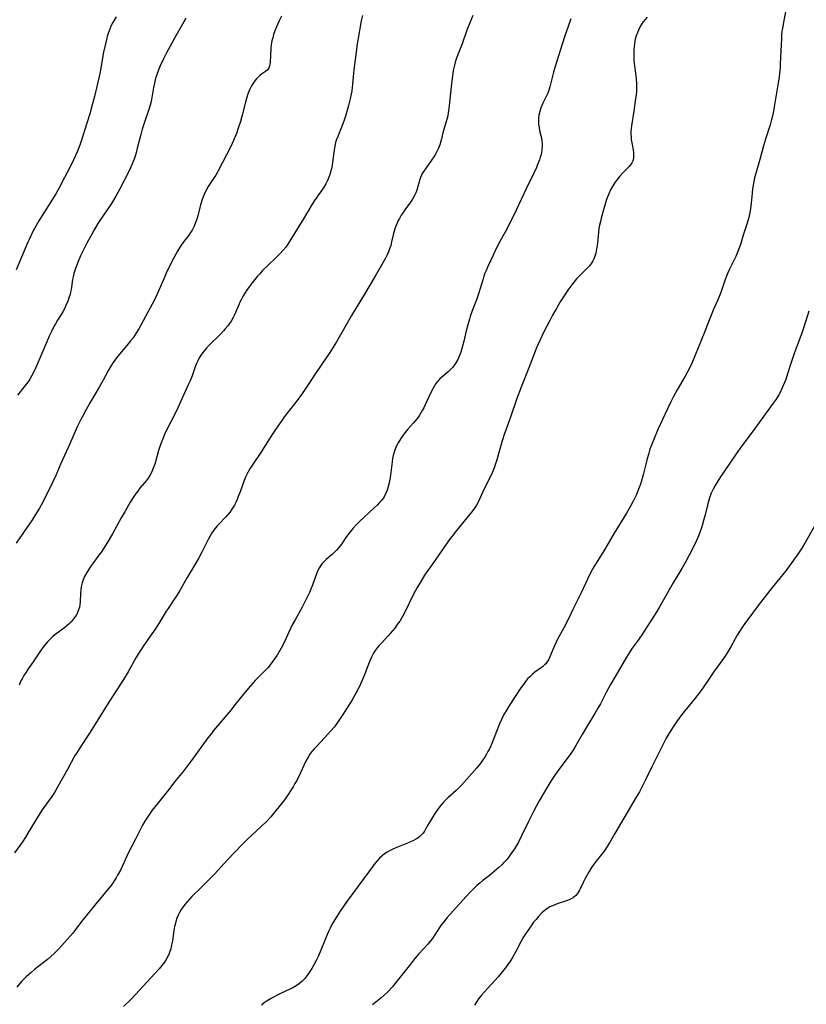
# Model space of a CAD drawing. Units: inches. Extents: x 2037339 to 2042734, y 263754 to 269097.
# Drawn here: x 2037701 to 2037864, y 265147 to 265351 of the extents above; entities that cross this region are included whole.
import ezdxf

# ---------------------------------------------------------------- set-up
doc = ezdxf.new("R2010")
doc.units = ezdxf.units.IN
doc.header["$MEASUREMENT"] = 0
doc.layers.add('c_05_T12S_R18E', color=123, linetype='Continuous')

msp = doc.modelspace()

# ---------------------------------------------------------------- linework, layer by layer
at = {"layer": 'c_05_T12S_R18E'}
for points in [[(2037859.97, 265354.43, 992), (2037859.21, 265350.32, 992), (2037859.07, 265349.46, 992), (2037858.99, 265348.88, 992), (2037858.92, 265348.1, 992), (2037858.87, 265347.33, 992), (2037858.63, 265342.09, 992), (2037858.59, 265341.31, 992), (2037858.49, 265340.19, 992), (2037858.39, 265339.34, 992), (2037858.21, 265338.15, 992), (2037857.39, 265333.18, 992), (2037857.22, 265332.24, 992), (2037857.01, 265331.24, 992), (2037856.83, 265330.52, 992), (2037856.51, 265329.42, 992), (2037855.54, 265326.44, 992), (2037855.13, 265325.1, 992), (2037854.36, 265322.21, 992), (2037853.5, 265319.13, 992), (2037853.32, 265318.41, 992), (2037853.15, 265317.66, 992), (2037853, 265316.91, 992), (2037852.88, 265316.16, 992), (2037852.78, 265315.21, 992), (2037852.61, 265313.17, 992), (2037852.47, 265312.01, 992), (2037852.34, 265311.21, 992), (2037852.12, 265310.16, 992), (2037851.79, 265309.01, 992), (2037850.96, 265306.49, 992), (2037850.42, 265304.77, 992), (2037849.99, 265303.49, 992), (2037849.71, 265302.77, 992), (2037849.42, 265302.07, 992), (2037849.1, 265301.38, 992), (2037848.1, 265299.43, 992), (2037847.76, 265298.71, 992), (2037847.45, 265297.97, 992), (2037847.05, 265296.86, 992), (2037846.51, 265295.24, 992), (2037846.15, 265294.26, 992), (2037845.59, 265292.93, 992), (2037844.71, 265290.95, 992), (2037844.2, 265289.73, 992), (2037843.86, 265288.86, 992), (2037842.85, 265286.17, 992), (2037840.34, 265280.09, 992), (2037839.79, 265278.92, 992), (2037839.38, 265278.12, 992), (2037838.88, 265277.23, 992), (2037837.23, 265274.37, 992), (2037836.42, 265272.88, 992), (2037835.84, 265271.76, 992), (2037835.21, 265270.44, 992), (2037834.22, 265268.26, 992), (2037833.31, 265266.3, 992), (2037832.6, 265264.67, 992), (2037831.9, 265262.93, 992), (2037831.59, 265262.07, 992), (2037831.33, 265261.24, 992), (2037830.93, 265259.77, 992), (2037830.19, 265256.72, 992), (2037829.85, 265255.53, 992), (2037829.62, 265254.84, 992), (2037829.24, 265253.8, 992), (2037828.79, 265252.69, 992), (2037828.54, 265252.14, 992), (2037828.06, 265251.14, 992), (2037827.58, 265250.23, 992), (2037826.75, 265248.81, 992), (2037824.14, 265244.63, 992), (2037822.12, 265241.2, 992), (2037819.97, 265237.66, 992), (2037819.25, 265236.37, 992), (2037818.61, 265235.09, 992), (2037817.32, 265232.26, 992), (2037815.74, 265229.08, 992), (2037814.66, 265226.83, 992), (2037813.69, 265224.97, 992), (2037812.36, 265222.48, 992), (2037812.04, 265221.83, 992), (2037811.52, 265220.64, 992), (2037810.84, 265218.97, 992), (2037810.53, 265218.35, 992), (2037810.24, 265217.88, 992), (2037809.96, 265217.53, 992), (2037809.7, 265217.26, 992), (2037809.28, 265216.9, 992), (2037807.68, 265215.74, 992), (2037807.15, 265215.3, 992), (2037806.64, 265214.82, 992), (2037806.2, 265214.35, 992), (2037805.78, 265213.84, 992), (2037805.32, 265213.22, 992), (2037804.82, 265212.5, 992), (2037802.56, 265209.12, 992), (2037802.2, 265208.57, 992), (2037801.71, 265207.77, 992), (2037801.38, 265207.16, 992), (2037801.07, 265206.55, 992), (2037800.77, 265205.92, 992), (2037800.39, 265205.06, 992), (2037799.28, 265202.2, 992), (2037799, 265201.5, 992), (2037798.61, 265200.61, 992), (2037798.2, 265199.74, 992), (2037797.96, 265199.28, 992), (2037797.64, 265198.71, 992), (2037797.29, 265198.13, 992), (2037796.92, 265197.56, 992), (2037796.46, 265196.91, 992), (2037795.65, 265195.92, 992), (2037792.47, 265192.3, 992), (2037792.07, 265191.87, 992), (2037791.38, 265191.21, 992), (2037789.66, 265189.69, 992), (2037789.19, 265189.24, 992), (2037788.74, 265188.77, 992), (2037788.3, 265188.28, 992), (2037787.77, 265187.62, 992), (2037787.06, 265186.62, 992), (2037786.28, 265185.39, 992), (2037785.57, 265184.15, 992), (2037785.02, 265183.15, 992), (2037784.78, 265182.75, 992), (2037784.5, 265182.35, 992), (2037784.19, 265181.99, 992), (2037783.74, 265181.59, 992), (2037783.24, 265181.24, 992), (2037782.97, 265181.08, 992), (2037782.49, 265180.83, 992), (2037781.88, 265180.54, 992), (2037781.24, 265180.27, 992), (2037778.85, 265179.31, 992), (2037778.25, 265179.04, 992), (2037777.66, 265178.75, 992), (2037777.06, 265178.4, 992), (2037776.52, 265178.04, 992), (2037776, 265177.64, 992), (2037775.46, 265177.13, 992), (2037774.96, 265176.59, 992), (2037774.49, 265176.02, 992), (2037773.35, 265174.49, 992), (2037768.7, 265168.13, 992), (2037767.31, 265166.15, 992), (2037766.58, 265165.04, 992), (2037766.1, 265164.26, 992), (2037765.49, 265163.2, 992), (2037765.21, 265162.64, 992), (2037764.85, 265161.91, 992), (2037764.3, 265160.63, 992), (2037763.12, 265157.68, 992), (2037762.7, 265156.74, 992), (2037762.31, 265155.92, 992), (2037761.74, 265154.86, 992), (2037761.38, 265154.23, 992), (2037760.98, 265153.59, 992), (2037760.56, 265152.97, 992), (2037760.15, 265152.44, 992), (2037759.79, 265152.02, 992), (2037759.41, 265151.62, 992), (2037758.86, 265151.14, 992), (2037758.13, 265150.63, 992), (2037757.35, 265150.18, 992), (2037756.82, 265149.91, 992), (2037754.6, 265148.87, 992), (2037753.47, 265148.31, 992), (2037752.8, 265147.94, 992), (2037752.14, 265147.54, 992), (2037751.54, 265147.11, 992), (2037750.98, 265146.63, 992)], [(2037794.79, 265352.16, 998), (2037793.61, 265349.09, 998), (2037792.61, 265346.27, 998), (2037791.52, 265343.5, 998), (2037791.16, 265342.42, 998), (2037791, 265341.81, 998), (2037790.76, 265340.71, 998), (2037790.65, 265340.12, 998), (2037790.5, 265339.06, 998), (2037790.37, 265337.96, 998), (2037789.84, 265332.83, 998), (2037789.72, 265331.92, 998), (2037789.61, 265331.28, 998), (2037789.38, 265330.3, 998), (2037788.7, 265328.02, 998), (2037788.25, 265326.25, 998), (2037787.95, 265325.26, 998), (2037787.69, 265324.58, 998), (2037787.38, 265323.92, 998), (2037787.05, 265323.33, 998), (2037786.7, 265322.75, 998), (2037786.26, 265322.08, 998), (2037784.62, 265319.81, 998), (2037784.33, 265319.34, 998), (2037784.15, 265318.99, 998), (2037783.95, 265318.51, 998), (2037783.81, 265318.09, 998), (2037783.42, 265316.62, 998), (2037783.19, 265315.86, 998), (2037782.98, 265315.3, 998), (2037782.73, 265314.75, 998), (2037782.31, 265314.01, 998), (2037781.89, 265313.37, 998), (2037780.71, 265311.76, 998), (2037780.34, 265311.22, 998), (2037779.98, 265310.67, 998), (2037779.57, 265309.98, 998), (2037779.29, 265309.44, 998), (2037779.03, 265308.9, 998), (2037778.81, 265308.36, 998), (2037778.62, 265307.82, 998), (2037778.41, 265307.1, 998), (2037778.29, 265306.58, 998), (2037777.97, 265305.12, 998), (2037777.78, 265304.34, 998), (2037777.56, 265303.67, 998), (2037777.31, 265303.03, 998), (2037777.02, 265302.4, 998), (2037776.7, 265301.77, 998), (2037776.43, 265301.27, 998), (2037774.55, 265297.99, 998), (2037772.32, 265294.25, 998), (2037769.66, 265289.83, 998), (2037768.46, 265287.78, 998), (2037766.5, 265284.35, 998), (2037765.85, 265283.26, 998), (2037765.29, 265282.37, 998), (2037762.03, 265277.56, 998), (2037760.17, 265274.75, 998), (2037759.29, 265273.45, 998), (2037758.36, 265272.18, 998), (2037756.5, 265269.84, 998), (2037755.74, 265268.86, 998), (2037755.15, 265268.06, 998), (2037754.48, 265267.09, 998), (2037753.29, 265265.3, 998), (2037751.72, 265262.82, 998), (2037750.94, 265261.61, 998), (2037748.94, 265258.64, 998), (2037748.59, 265258.1, 998), (2037748.23, 265257.48, 998), (2037747.89, 265256.85, 998), (2037747.61, 265256.25, 998), (2037747.33, 265255.57, 998), (2037746.52, 265253.22, 998), (2037746.15, 265252.24, 998), (2037745.89, 265251.62, 998), (2037745.62, 265251.02, 998), (2037745.33, 265250.44, 998), (2037745.08, 265250.01, 998), (2037744.82, 265249.6, 998), (2037744.44, 265249.06, 998), (2037744.02, 265248.55, 998), (2037743.53, 265248.01, 998), (2037742.09, 265246.5, 998), (2037741.77, 265246.15, 998), (2037741.28, 265245.54, 998), (2037740.82, 265244.91, 998), (2037740.51, 265244.43, 998), (2037740.22, 265243.94, 998), (2037739.95, 265243.43, 998), (2037738.64, 265240.8, 998), (2037737.94, 265239.49, 998), (2037737.18, 265238.18, 998), (2037735.55, 265235.43, 998), (2037734.01, 265232.76, 998), (2037733.44, 265231.82, 998), (2037732.77, 265230.78, 998), (2037731.58, 265229.02, 998), (2037731.19, 265228.42, 998), (2037729.64, 265225.88, 998), (2037728.87, 265224.69, 998), (2037727.88, 265223.22, 998), (2037726.49, 265221.21, 998), (2037725.71, 265220.04, 998), (2037724.91, 265218.71, 998), (2037723.28, 265215.83, 998), (2037722.35, 265214.27, 998), (2037718.79, 265208.77, 998), (2037717.45, 265206.66, 998), (2037715.24, 265203.1, 998), (2037713.36, 265200.25, 998), (2037712.61, 265199.05, 998), (2037712.25, 265198.43, 998), (2037710.69, 265195.58, 998), (2037709.28, 265193.1, 998), (2037708.28, 265191.27, 998), (2037707.86, 265190.57, 998), (2037707.45, 265189.96, 998), (2037706.11, 265188.16, 998), (2037705.43, 265187.16, 998), (2037704.27, 265185.32, 998), (2037702.69, 265182.67, 998), (2037701.98, 265181.53, 998), (2037701.32, 265180.55, 998), (2037699.66, 265178.22, 998)], [(2037720.79, 265351.83, 1006), (2037720.1, 265350.66, 1006), (2037719.77, 265350.04, 1006), (2037719.53, 265349.52, 1006), (2037719.32, 265348.98, 1006), (2037719.11, 265348.37, 1006), (2037718.93, 265347.76, 1006), (2037718.7, 265346.81, 1006), (2037718.2, 265344.55, 1006), (2037717.44, 265340.44, 1006), (2037717.24, 265339.45, 1006), (2037716.27, 265335.31, 1006), (2037715.83, 265333.56, 1006), (2037715.32, 265331.72, 1006), (2037714.72, 265329.76, 1006), (2037713.53, 265326.05, 1006), (2037713.24, 265325.23, 1006), (2037712.98, 265324.5, 1006), (2037712.68, 265323.79, 1006), (2037711.96, 265322.17, 1006), (2037711.11, 265320.45, 1006), (2037710.1, 265318.5, 1006), (2037708.88, 265316.23, 1006), (2037708.25, 265315.13, 1006), (2037707.91, 265314.57, 1006), (2037704.71, 265309.46, 1006), (2037704.16, 265308.51, 1006), (2037703.43, 265307.11, 1006), (2037702.79, 265305.77, 1006), (2037702.47, 265305.06, 1006), (2037700.03, 265299.31, 1006)], [(2037755.1, 265351.97, 1002), (2037754.61, 265351.01, 1002), (2037754.07, 265349.81, 1002), (2037753.74, 265348.97, 1002), (2037753.47, 265348.18, 1002), (2037753.28, 265347.52, 1002), (2037753.13, 265346.86, 1002), (2037753, 265346.12, 1002), (2037752.91, 265345.29, 1002), (2037752.76, 265342.42, 1002), (2037752.72, 265342.05, 1002), (2037752.63, 265341.63, 1002), (2037752.46, 265341.18, 1002), (2037752.23, 265340.84, 1002), (2037751.82, 265340.47, 1002), (2037750.98, 265339.92, 1002), (2037750.59, 265339.64, 1002), (2037750.28, 265339.35, 1002), (2037749.86, 265338.92, 1002), (2037749.38, 265338.31, 1002), (2037748.9, 265337.56, 1002), (2037748.54, 265336.86, 1002), (2037748.34, 265336.38, 1002), (2037748.07, 265335.66, 1002), (2037747.84, 265334.91, 1002), (2037747.63, 265334.14, 1002), (2037746.98, 265331.43, 1002), (2037746.6, 265330.12, 1002), (2037746.14, 265328.73, 1002), (2037745.74, 265327.61, 1002), (2037745.5, 265327, 1002), (2037745.15, 265326.15, 1002), (2037744.59, 265324.94, 1002), (2037741.98, 265319.85, 1002), (2037741.47, 265318.99, 1002), (2037741.15, 265318.49, 1002), (2037740.33, 265317.28, 1002), (2037739.89, 265316.59, 1002), (2037739.47, 265315.87, 1002), (2037739.04, 265314.98, 1002), (2037738.84, 265314.48, 1002), (2037738.64, 265313.95, 1002), (2037738.35, 265313.05, 1002), (2037738.22, 265312.55, 1002), (2037737.75, 265310.56, 1002), (2037737.55, 265309.87, 1002), (2037737.29, 265309.12, 1002), (2037736.99, 265308.39, 1002), (2037736.57, 265307.57, 1002), (2037736.25, 265307.06, 1002), (2037735.9, 265306.55, 1002), (2037734.66, 265304.93, 1002), (2037734.29, 265304.42, 1002), (2037733.94, 265303.9, 1002), (2037733.51, 265303.22, 1002), (2037733.15, 265302.58, 1002), (2037732.38, 265301.05, 1002), (2037731.2, 265298.61, 1002), (2037730.74, 265297.6, 1002), (2037729.75, 265295.24, 1002), (2037729.25, 265294.14, 1002), (2037728.95, 265293.53, 1002), (2037728.28, 265292.2, 1002), (2037726.91, 265289.62, 1002), (2037725.94, 265287.84, 1002), (2037725.49, 265287.06, 1002), (2037725.03, 265286.32, 1002), (2037724.66, 265285.77, 1002), (2037724.29, 265285.23, 1002), (2037723.8, 265284.58, 1002), (2037723, 265283.57, 1002), (2037721.17, 265281.39, 1002), (2037720.69, 265280.8, 1002), (2037720.02, 265279.87, 1002), (2037719.66, 265279.32, 1002), (2037719.17, 265278.46, 1002), (2037718.07, 265276.38, 1002), (2037717.28, 265274.97, 1002), (2037715.46, 265271.89, 1002), (2037714.47, 265270.15, 1002), (2037713.78, 265268.84, 1002), (2037713.41, 265268.12, 1002), (2037712.79, 265266.82, 1002), (2037712.03, 265265.13, 1002), (2037710.93, 265262.54, 1002), (2037709.65, 265259.84, 1002), (2037709.3, 265259.07, 1002), (2037708.25, 265256.59, 1002), (2037707.59, 265255.16, 1002), (2037705.55, 265251.08, 1002), (2037704.85, 265249.82, 1002), (2037704.07, 265248.52, 1002), (2037703.29, 265247.28, 1002), (2037702.31, 265245.85, 1002), (2037700.77, 265243.68, 1002), (2037700.05, 265242.58, 1002)], [(2037735.25, 265351.57, 1004), (2037734.85, 265350.85, 1004), (2037732.89, 265347.46, 1004), (2037731.9, 265345.64, 1004), (2037731.23, 265344.36, 1004), (2037730.62, 265343.14, 1004), (2037729.93, 265341.65, 1004), (2037729.63, 265340.96, 1004), (2037729.29, 265340.06, 1004), (2037729.08, 265339.44, 1004), (2037728.89, 265338.76, 1004), (2037728.72, 265338.08, 1004), (2037728.52, 265337.15, 1004), (2037728.21, 265335.13, 1004), (2037728.05, 265334.27, 1004), (2037727.85, 265333.5, 1004), (2037727.59, 265332.62, 1004), (2037726.59, 265329.75, 1004), (2037726.21, 265328.53, 1004), (2037725.89, 265327.4, 1004), (2037725.18, 265324.56, 1004), (2037724.92, 265323.58, 1004), (2037724.72, 265322.93, 1004), (2037724.51, 265322.3, 1004), (2037724.32, 265321.8, 1004), (2037724.12, 265321.3, 1004), (2037723.77, 265320.53, 1004), (2037723.39, 265319.77, 1004), (2037721.54, 265316.15, 1004), (2037720.71, 265314.6, 1004), (2037720.04, 265313.47, 1004), (2037719.53, 265312.65, 1004), (2037717.55, 265309.74, 1004), (2037717.02, 265308.92, 1004), (2037716.22, 265307.59, 1004), (2037715.67, 265306.61, 1004), (2037714.74, 265304.87, 1004), (2037714.02, 265303.46, 1004), (2037713.41, 265302.2, 1004), (2037712.74, 265300.67, 1004), (2037712.26, 265299.39, 1004), (2037712.01, 265298.58, 1004), (2037711.85, 265297.89, 1004), (2037711.76, 265297.33, 1004), (2037711.55, 265295.75, 1004), (2037711.47, 265295.24, 1004), (2037711.35, 265294.71, 1004), (2037711.22, 265294.21, 1004), (2037711.07, 265293.72, 1004), (2037710.74, 265292.83, 1004), (2037710.29, 265291.75, 1004), (2037710.05, 265291.23, 1004), (2037709.73, 265290.6, 1004), (2037709.38, 265290.02, 1004), (2037708.63, 265288.86, 1004), (2037708.19, 265288.13, 1004), (2037707.89, 265287.58, 1004), (2037707.35, 265286.53, 1004), (2037706.87, 265285.52, 1004), (2037706.37, 265284.38, 1004), (2037704.11, 265279.04, 1004), (2037703.63, 265278, 1004), (2037703.32, 265277.4, 1004), (2037702.85, 265276.61, 1004), (2037702.5, 265276.08, 1004), (2037702.13, 265275.57, 1004), (2037701.63, 265274.92, 1004), (2037700.32, 265273.31, 1004)], [(2037771.91, 265352.12, 1000), (2037771.67, 265351.01, 1000), (2037771.02, 265347.42, 1000), (2037770.81, 265346.15, 1000), (2037770.12, 265340.82, 1000), (2037770.05, 265340.15, 1000), (2037769.87, 265337.89, 1000), (2037769.8, 265337.18, 1000), (2037769.7, 265336.48, 1000), (2037769.58, 265335.79, 1000), (2037769.38, 265334.82, 1000), (2037769.04, 265333.45, 1000), (2037768.84, 265332.69, 1000), (2037768.38, 265331.21, 1000), (2037768.11, 265330.4, 1000), (2037767.85, 265329.65, 1000), (2037767.57, 265328.91, 1000), (2037766.79, 265327.03, 1000), (2037766.55, 265326.39, 1000), (2037766.34, 265325.73, 1000), (2037766.15, 265324.98, 1000), (2037766.01, 265324.15, 1000), (2037765.72, 265321.66, 1000), (2037765.61, 265320.98, 1000), (2037765.47, 265320.3, 1000), (2037765.31, 265319.63, 1000), (2037765.15, 265319.11, 1000), (2037764.95, 265318.57, 1000), (2037764.64, 265317.86, 1000), (2037764.29, 265317.17, 1000), (2037763.82, 265316.37, 1000), (2037763.17, 265315.4, 1000), (2037761.98, 265313.71, 1000), (2037761.49, 265312.96, 1000), (2037759.67, 265309.89, 1000), (2037757.87, 265307, 1000), (2037757.01, 265305.53, 1000), (2037756.59, 265304.85, 1000), (2037756.18, 265304.25, 1000), (2037755.98, 265303.99, 1000), (2037755.42, 265303.33, 1000), (2037754.83, 265302.69, 1000), (2037753.99, 265301.86, 1000), (2037752.27, 265300.23, 1000), (2037751.18, 265299.15, 1000), (2037750.58, 265298.51, 1000), (2037750.15, 265298.03, 1000), (2037749.56, 265297.33, 1000), (2037748.99, 265296.61, 1000), (2037748.39, 265295.8, 1000), (2037747.85, 265295.04, 1000), (2037747.15, 265293.9, 1000), (2037746.71, 265293.08, 1000), (2037746.46, 265292.58, 1000), (2037746.23, 265292.07, 1000), (2037745.35, 265290, 1000), (2037745.07, 265289.42, 1000), (2037744.65, 265288.68, 1000), (2037744.32, 265288.17, 1000), (2037743.95, 265287.67, 1000), (2037743.43, 265287.04, 1000), (2037743.09, 265286.66, 1000), (2037742.37, 265285.91, 1000), (2037740.08, 265283.65, 1000), (2037739.47, 265282.99, 1000), (2037738.85, 265282.24, 1000), (2037738.38, 265281.58, 1000), (2037737.96, 265280.89, 1000), (2037737.74, 265280.45, 1000), (2037737.54, 265280, 1000), (2037737.29, 265279.39, 1000), (2037736.55, 265277.29, 1000), (2037736.14, 265276.25, 1000), (2037735.77, 265275.41, 1000), (2037733.61, 265270.67, 1000), (2037732.75, 265268.92, 1000), (2037731.39, 265266.29, 1000), (2037730.83, 265265.1, 1000), (2037730.45, 265264.21, 1000), (2037730.12, 265263.41, 1000), (2037729.69, 265262.2, 1000), (2037729.57, 265261.79, 1000), (2037728.95, 265259.45, 1000), (2037728.81, 265258.98, 1000), (2037728.5, 265258.1, 1000), (2037728.14, 265257.25, 1000), (2037727.8, 265256.61, 1000), (2037727.42, 265256.03, 1000), (2037726.99, 265255.47, 1000), (2037725.67, 265253.9, 1000), (2037725.26, 265253.38, 1000), (2037724.87, 265252.85, 1000), (2037724.43, 265252.22, 1000), (2037723.73, 265251.09, 1000), (2037722.57, 265249.09, 1000), (2037721.83, 265247.79, 1000), (2037720.03, 265244.52, 1000), (2037718.92, 265242.61, 1000), (2037718.11, 265241.32, 1000), (2037717.72, 265240.75, 1000), (2037717.22, 265240.06, 1000), (2037716.07, 265238.54, 1000), (2037715.68, 265238.01, 1000), (2037715.26, 265237.38, 1000), (2037714.71, 265236.49, 1000), (2037714.25, 265235.6, 1000), (2037713.96, 265234.92, 1000), (2037713.75, 265234.3, 1000), (2037713.55, 265233.51, 1000), (2037713.44, 265232.85, 1000), (2037713.37, 265232.19, 1000), (2037713.29, 265230.39, 1000), (2037713.23, 265229.73, 1000), (2037713.16, 265229.29, 1000), (2037713.01, 265228.74, 1000), (2037712.8, 265228.19, 1000), (2037712.53, 265227.65, 1000), (2037712.17, 265227.09, 1000), (2037711.75, 265226.56, 1000), (2037711.36, 265226.14, 1000), (2037711.09, 265225.88, 1000), (2037710.62, 265225.47, 1000), (2037710.12, 265225.07, 1000), (2037708.07, 265223.5, 1000), (2037707.65, 265223.14, 1000), (2037707.23, 265222.77, 1000), (2037706.56, 265222.09, 1000), (2037706.1, 265221.55, 1000), (2037705.66, 265220.99, 1000), (2037705.22, 265220.39, 1000), (2037703.56, 265217.92, 1000), (2037702.52, 265216.43, 1000), (2037702.08, 265215.77, 1000), (2037701.65, 265215.09, 1000), (2037701.33, 265214.53, 1000), (2037701.03, 265213.96, 1000), (2037700.63, 265213.08, 1000)], [(2037831.01, 265351.76, 994), (2037830.55, 265351.25, 994), (2037830, 265350.52, 994), (2037829.57, 265349.83, 994), (2037829.2, 265349.1, 994), (2037829.04, 265348.74, 994), (2037828.74, 265347.92, 994), (2037828.54, 265347.19, 994), (2037828.36, 265346.22, 994), (2037828.24, 265345.15, 994), (2037828.22, 265344.42, 994), (2037828.22, 265343.68, 994), (2037828.27, 265342.84, 994), (2037828.34, 265342.15, 994), (2037828.67, 265339.66, 994), (2037828.75, 265338.87, 994), (2037828.81, 265338.09, 994), (2037828.82, 265337.19, 994), (2037828.78, 265336.38, 994), (2037828.7, 265335.63, 994), (2037828.61, 265334.88, 994), (2037828.23, 265332.28, 994), (2037827.73, 265329.24, 994), (2037827.67, 265328.67, 994), (2037827.63, 265328.12, 994), (2037827.63, 265327.49, 994), (2037827.67, 265326.87, 994), (2037827.72, 265326.39, 994), (2037827.88, 265325.35, 994), (2037828.09, 265324.21, 994), (2037828.18, 265323.6, 994), (2037828.2, 265323, 994), (2037828.15, 265322.44, 994), (2037828.02, 265321.95, 994), (2037827.82, 265321.51, 994), (2037827.57, 265321.1, 994), (2037827.28, 265320.75, 994), (2037826.95, 265320.41, 994), (2037825.88, 265319.38, 994), (2037825.31, 265318.74, 994), (2037824.81, 265318.08, 994), (2037824.26, 265317.29, 994), (2037823.83, 265316.62, 994), (2037823.43, 265315.93, 994), (2037823.02, 265315.11, 994), (2037822.82, 265314.62, 994), (2037822.57, 265313.94, 994), (2037822.05, 265312.27, 994), (2037821.45, 265310.07, 994), (2037821.29, 265309.35, 994), (2037821.13, 265308.59, 994), (2037821.01, 265307.87, 994), (2037820.91, 265307.14, 994), (2037820.69, 265304.87, 994), (2037820.52, 265303.61, 994), (2037820.35, 265302.78, 994), (2037820.18, 265302.18, 994), (2037819.96, 265301.6, 994), (2037819.76, 265301.2, 994), (2037819.53, 265300.82, 994), (2037819.26, 265300.45, 994), (2037818.96, 265300.1, 994), (2037818.58, 265299.69, 994), (2037817.07, 265298.22, 994), (2037816.32, 265297.42, 994), (2037815.84, 265296.83, 994), (2037815.37, 265296.23, 994), (2037814.56, 265295.09, 994), (2037813.79, 265293.92, 994), (2037812.98, 265292.64, 994), (2037812.28, 265291.46, 994), (2037811.32, 265289.79, 994), (2037810.78, 265288.81, 994), (2037810.1, 265287.51, 994), (2037809.43, 265286.17, 994), (2037808.79, 265284.81, 994), (2037808.26, 265283.62, 994), (2037807.91, 265282.75, 994), (2037806.47, 265278.95, 994), (2037804.87, 265274.96, 994), (2037803.97, 265272.59, 994), (2037802.73, 265268.91, 994), (2037801.64, 265266.05, 994), (2037801.39, 265265.33, 994), (2037800.91, 265263.79, 994), (2037799.82, 265259.87, 994), (2037799.62, 265259.24, 994), (2037799.23, 265258.18, 994), (2037798.67, 265256.85, 994), (2037797.13, 265253.68, 994), (2037796.01, 265251.22, 994), (2037795.61, 265250.48, 994), (2037795.34, 265250.03, 994), (2037795.05, 265249.61, 994), (2037794.58, 265249, 994), (2037791.43, 265245.17, 994), (2037790.53, 265244.03, 994), (2037790.14, 265243.5, 994), (2037786.36, 265238.16, 994), (2037784.82, 265235.89, 994), (2037784, 265234.61, 994), (2037783.24, 265233.33, 994), (2037782.91, 265232.74, 994), (2037782.22, 265231.41, 994), (2037780.89, 265228.67, 994), (2037780.21, 265227.36, 994), (2037779.65, 265226.39, 994), (2037779.14, 265225.64, 994), (2037778.6, 265224.91, 994), (2037778.15, 265224.35, 994), (2037777.68, 265223.8, 994), (2037777.23, 265223.29, 994), (2037775.84, 265221.82, 994), (2037775.39, 265221.32, 994), (2037774.95, 265220.8, 994), (2037774.55, 265220.27, 994), (2037774.22, 265219.74, 994), (2037773.8, 265218.91, 994), (2037773.46, 265218.12, 994), (2037772.85, 265216.5, 994), (2037772.34, 265215.24, 994), (2037771.72, 265213.78, 994), (2037771.28, 265212.82, 994), (2037771.02, 265212.29, 994), (2037770.5, 265211.28, 994), (2037769.69, 265209.88, 994), (2037768.62, 265208.15, 994), (2037767.73, 265206.76, 994), (2037766.73, 265205.3, 994), (2037766.09, 265204.45, 994), (2037765.29, 265203.5, 994), (2037764.72, 265202.86, 994), (2037762.49, 265200.5, 994), (2037761.87, 265199.83, 994), (2037761.41, 265199.28, 994), (2037760.98, 265198.71, 994), (2037760.62, 265198.14, 994), (2037760.17, 265197.31, 994), (2037758.96, 265194.7, 994), (2037758.27, 265193.29, 994), (2037757.91, 265192.64, 994), (2037757.53, 265191.99, 994), (2037757.12, 265191.33, 994), (2037756.36, 265190.18, 994), (2037755.5, 265189.01, 994), (2037754.01, 265187.12, 994), (2037752.87, 265185.75, 994), (2037751.97, 265184.76, 994), (2037750.9, 265183.69, 994), (2037747.97, 265181, 994), (2037746.92, 265179.95, 994), (2037743.91, 265176.79, 994), (2037741.93, 265174.59, 994), (2037741.18, 265173.79, 994), (2037738.34, 265170.99, 994), (2037736.52, 265169.15, 994), (2037735.51, 265168.05, 994), (2037735.08, 265167.54, 994), (2037734.68, 265167.01, 994), (2037734.29, 265166.45, 994), (2037733.94, 265165.87, 994), (2037733.64, 265165.28, 994), (2037733.39, 265164.66, 994), (2037733.19, 265164.01, 994), (2037733.02, 265163.36, 994), (2037732.92, 265162.92, 994), (2037732.77, 265162.1, 994), (2037732.46, 265160.01, 994), (2037732.31, 265159.17, 994), (2037732.12, 265158.34, 994), (2037731.87, 265157.53, 994), (2037731.71, 265157.15, 994), (2037731.31, 265156.35, 994), (2037730.84, 265155.58, 994), (2037730.3, 265154.87, 994), (2037729.72, 265154.18, 994), (2037728.79, 265153.16, 994), (2037724.8, 265148.84, 994), (2037723.81, 265147.81, 994), (2037722.3, 265146.32, 994)], [(2037815.18, 265351.41, 996), (2037814.61, 265349.84, 996), (2037813.88, 265347.72, 996), (2037811.82, 265341.35, 996), (2037811.47, 265340.1, 996), (2037811.04, 265338.16, 996), (2037810.82, 265337.31, 996), (2037810.59, 265336.58, 996), (2037810.31, 265335.85, 996), (2037809.98, 265335.14, 996), (2037809.38, 265333.96, 996), (2037809.15, 265333.46, 996), (2037808.94, 265332.94, 996), (2037808.7, 265332.2, 996), (2037808.53, 265331.44, 996), (2037808.45, 265330.77, 996), (2037808.44, 265330.13, 996), (2037808.48, 265329.49, 996), (2037808.57, 265328.85, 996), (2037808.68, 265328.24, 996), (2037808.98, 265326.95, 996), (2037809.14, 265326.16, 996), (2037809.23, 265325.36, 996), (2037809.24, 265325.06, 996), (2037809.16, 265324.13, 996), (2037808.98, 265323.26, 996), (2037808.83, 265322.73, 996), (2037808.66, 265322.19, 996), (2037808.28, 265321.18, 996), (2037808.02, 265320.56, 996), (2037807.4, 265319.22, 996), (2037805.91, 265316.14, 996), (2037803.82, 265311.74, 996), (2037802.5, 265309.04, 996), (2037801.59, 265307.28, 996), (2037800.43, 265305.21, 996), (2037799.78, 265304.01, 996), (2037799.01, 265302.38, 996), (2037797.94, 265300.04, 996), (2037797.56, 265299.17, 996), (2037797.33, 265298.6, 996), (2037797.12, 265298.02, 996), (2037796.94, 265297.46, 996), (2037796.31, 265295.24, 996), (2037796.02, 265294.34, 996), (2037795.57, 265293.09, 996), (2037794.78, 265291.03, 996), (2037794.3, 265289.65, 996), (2037794.12, 265289.06, 996), (2037793.79, 265287.88, 996), (2037793.47, 265286.62, 996), (2037792.96, 265284.5, 996), (2037792.55, 265282.96, 996), (2037792.33, 265282.24, 996), (2037792.07, 265281.53, 996), (2037791.69, 265280.7, 996), (2037791.31, 265280.03, 996), (2037791, 265279.57, 996), (2037790.57, 265279.03, 996), (2037790.13, 265278.55, 996), (2037789.73, 265278.17, 996), (2037787.98, 265276.66, 996), (2037787.5, 265276.15, 996), (2037787.17, 265275.72, 996), (2037786.88, 265275.26, 996), (2037786.58, 265274.71, 996), (2037786.14, 265273.81, 996), (2037784.96, 265271.27, 996), (2037784.66, 265270.68, 996), (2037784.34, 265270.09, 996), (2037784.05, 265269.59, 996), (2037783.73, 265269.11, 996), (2037783.31, 265268.5, 996), (2037783, 265268.09, 996), (2037782.52, 265267.52, 996), (2037781.29, 265266.14, 996), (2037780.77, 265265.52, 996), (2037780.5, 265265.17, 996), (2037779.89, 265264.29, 996), (2037779.34, 265263.38, 996), (2037778.94, 265262.63, 996), (2037778.61, 265261.85, 996), (2037778.47, 265261.43, 996), (2037778.3, 265260.78, 996), (2037778.16, 265260.11, 996), (2037778.05, 265259.43, 996), (2037777.74, 265256.69, 996), (2037777.61, 265255.83, 996), (2037777.47, 265255.06, 996), (2037777.28, 265254.31, 996), (2037777.05, 265253.58, 996), (2037776.78, 265252.93, 996), (2037776.4, 265252.2, 996), (2037775.93, 265251.52, 996), (2037775.48, 265250.97, 996), (2037774.98, 265250.44, 996), (2037774.37, 265249.86, 996), (2037772.25, 265247.96, 996), (2037771.32, 265247.06, 996), (2037770.64, 265246.38, 996), (2037769.99, 265245.68, 996), (2037769.4, 265244.99, 996), (2037768.85, 265244.29, 996), (2037768.43, 265243.7, 996), (2037767.71, 265242.59, 996), (2037767.34, 265242.05, 996), (2037766.97, 265241.58, 996), (2037766.54, 265241.08, 996), (2037766.07, 265240.61, 996), (2037765.69, 265240.26, 996), (2037764.39, 265239.15, 996), (2037763.97, 265238.75, 996), (2037763.57, 265238.32, 996), (2037763.22, 265237.87, 996), (2037763, 265237.52, 996), (2037762.65, 265236.86, 996), (2037762.36, 265236.17, 996), (2037762.09, 265235.45, 996), (2037761.53, 265233.82, 996), (2037761.23, 265233.02, 996), (2037760.92, 265232.31, 996), (2037760.65, 265231.75, 996), (2037759.39, 265229.26, 996), (2037757.93, 265226.65, 996), (2037757.29, 265225.45, 996), (2037755.72, 265222.09, 996), (2037755.04, 265220.76, 996), (2037754.5, 265219.8, 996), (2037754.22, 265219.33, 996), (2037753.69, 265218.51, 996), (2037752.98, 265217.55, 996), (2037752.26, 265216.7, 996), (2037751.59, 265215.98, 996), (2037749.67, 265214.02, 996), (2037748.66, 265212.93, 996), (2037747.54, 265211.64, 996), (2037746.57, 265210.44, 996), (2037745.43, 265208.95, 996), (2037744.63, 265207.93, 996), (2037741.01, 265203.64, 996), (2037740.55, 265203.06, 996), (2037739.82, 265202.1, 996), (2037736.42, 265197.43, 996), (2037735.56, 265196.27, 996), (2037734.68, 265195.17, 996), (2037732.98, 265193.08, 996), (2037731.43, 265191.07, 996), (2037729.48, 265188.64, 996), (2037728.29, 265187.09, 996), (2037727.55, 265186.06, 996), (2037727.13, 265185.45, 996), (2037726.74, 265184.83, 996), (2037726.26, 265184.01, 996), (2037725.96, 265183.44, 996), (2037724.86, 265181.22, 996), (2037723.36, 265178.3, 996), (2037721.66, 265174.68, 996), (2037721.09, 265173.58, 996), (2037720.77, 265173.03, 996), (2037720.4, 265172.45, 996), (2037720.08, 265171.98, 996), (2037719.59, 265171.36, 996), (2037716.28, 265167.34, 996), (2037713.61, 265164, 996), (2037711.77, 265161.6, 996), (2037711.23, 265160.93, 996), (2037710.63, 265160.23, 996), (2037709.55, 265159.04, 996), (2037708.9, 265158.34, 996), (2037707.96, 265157.38, 996), (2037707.25, 265156.72, 996), (2037706.52, 265156.1, 996), (2037703.86, 265154.01, 996), (2037703.14, 265153.41, 996), (2037702.66, 265152.99, 996), (2037702.12, 265152.48, 996), (2037701.18, 265151.51, 996), (2037700.17, 265150.38, 996)], [(2037864.58, 265290.74, 990), (2037863.96, 265288.72, 990), (2037863.1, 265286.18, 990), (2037862.38, 265284.16, 990), (2037861.54, 265281.96, 990), (2037861.08, 265280.68, 990), (2037860.88, 265280.07, 990), (2037860.15, 265277.73, 990), (2037859.77, 265276.57, 990), (2037859.54, 265275.95, 990), (2037859.05, 265274.78, 990), (2037858.6, 265273.84, 990), (2037858.34, 265273.37, 990), (2037857.78, 265272.48, 990), (2037857.17, 265271.61, 990), (2037855.7, 265269.65, 990), (2037853.71, 265266.82, 990), (2037853.03, 265265.89, 990), (2037850.66, 265262.77, 990), (2037849.47, 265261.12, 990), (2037848.15, 265259.2, 990), (2037846.36, 265256.53, 990), (2037845.76, 265255.6, 990), (2037845.13, 265254.56, 990), (2037844.69, 265253.76, 990), (2037844.3, 265252.94, 990), (2037843.93, 265251.96, 990), (2037843.71, 265251.21, 990), (2037843.51, 265250.44, 990), (2037843.03, 265248.42, 990), (2037842.72, 265247.24, 990), (2037842.33, 265245.95, 990), (2037841.92, 265244.78, 990), (2037841.5, 265243.72, 990), (2037840.87, 265242.33, 990), (2037839.74, 265240.05, 990), (2037839.05, 265238.74, 990), (2037838.23, 265237.31, 990), (2037836.83, 265235.04, 990), (2037836.41, 265234.33, 990), (2037835.58, 265232.88, 990), (2037833.52, 265229.22, 990), (2037832.7, 265227.82, 990), (2037831.66, 265226.2, 990), (2037830.02, 265223.74, 990), (2037829.12, 265222.43, 990), (2037827.89, 265220.72, 990), (2037827.39, 265219.98, 990), (2037826.71, 265218.9, 990), (2037824.48, 265215.1, 990), (2037823.41, 265213.22, 990), (2037822.49, 265211.53, 990), (2037821.3, 265209.22, 990), (2037820.77, 265208.27, 990), (2037820.22, 265207.31, 990), (2037818.42, 265204.36, 990), (2037817.54, 265202.84, 990), (2037816.22, 265200.53, 990), (2037815.74, 265199.74, 990), (2037815.02, 265198.69, 990), (2037813.08, 265196.09, 990), (2037812.01, 265194.6, 990), (2037811.04, 265193.11, 990), (2037809.68, 265190.9, 990), (2037808.59, 265189.03, 990), (2037807.46, 265186.94, 990), (2037806.28, 265184.6, 990), (2037804.94, 265181.8, 990), (2037804.27, 265180.48, 990), (2037803.87, 265179.78, 990), (2037803.46, 265179.09, 990), (2037802.95, 265178.31, 990), (2037802.59, 265177.81, 990), (2037802.21, 265177.31, 990), (2037801.73, 265176.74, 990), (2037801.22, 265176.18, 990), (2037800.81, 265175.77, 990), (2037800.25, 265175.23, 990), (2037799.27, 265174.35, 990), (2037798.31, 265173.57, 990), (2037796.92, 265172.49, 990), (2037796.29, 265171.98, 990), (2037795.67, 265171.44, 990), (2037795.01, 265170.82, 990), (2037794.37, 265170.18, 990), (2037793.42, 265169.16, 990), (2037790.13, 265165.5, 990), (2037789.5, 265164.79, 990), (2037788.77, 265163.92, 990), (2037788.4, 265163.44, 990), (2037788.04, 265162.94, 990), (2037786.78, 265161, 990), (2037786.43, 265160.49, 990), (2037786.02, 265159.97, 990), (2037785.46, 265159.3, 990), (2037783.58, 265157.22, 990), (2037782.81, 265156.33, 990), (2037781.58, 265154.79, 990), (2037779.14, 265151.65, 990), (2037778.13, 265150.43, 990), (2037777.18, 265149.38, 990), (2037776.37, 265148.59, 990), (2037775.76, 265148.06, 990), (2037773.97, 265146.67, 990)], [(2037865.99, 265246.54, 988), (2037863.45, 265242.05, 988), (2037862.98, 265241.31, 988), (2037862.28, 265240.26, 988), (2037861.04, 265238.53, 988), (2037859.77, 265236.82, 988), (2037858.57, 265235.3, 988), (2037856.92, 265233.32, 988), (2037854.08, 265229.64, 988), (2037851.89, 265226.72, 988), (2037851.45, 265226.1, 988), (2037850.66, 265224.95, 988), (2037850.17, 265224.19, 988), (2037849.69, 265223.42, 988), (2037849.27, 265222.69, 988), (2037848.4, 265221.06, 988), (2037847.98, 265220.33, 988), (2037847.27, 265219.21, 988), (2037846.84, 265218.6, 988), (2037844.81, 265215.79, 988), (2037843.95, 265214.55, 988), (2037842.35, 265212.18, 988), (2037841.73, 265211.31, 988), (2037840.72, 265210.03, 988), (2037838.76, 265207.65, 988), (2037838.01, 265206.71, 988), (2037837.63, 265206.2, 988), (2037837.12, 265205.47, 988), (2037836.42, 265204.42, 988), (2037835.44, 265202.86, 988), (2037834.97, 265202.05, 988), (2037834.6, 265201.37, 988), (2037831.96, 265196.13, 988), (2037830.8, 265193.71, 988), (2037830.19, 265192.47, 988), (2037829.39, 265190.95, 988), (2037828.74, 265189.79, 988), (2037824.32, 265182.25, 988), (2037823.18, 265180.33, 988), (2037822.69, 265179.58, 988), (2037822.19, 265178.83, 988), (2037821.78, 265178.26, 988), (2037820.18, 265176.16, 988), (2037819.47, 265175.17, 988), (2037818.97, 265174.39, 988), (2037818.39, 265173.42, 988), (2037818.04, 265172.75, 988), (2037817.72, 265172.09, 988), (2037817.2, 265170.94, 988), (2037816.98, 265170.5, 988), (2037816.56, 265169.81, 988), (2037816.18, 265169.37, 988), (2037815.69, 265168.96, 988), (2037815.26, 265168.7, 988), (2037814.8, 265168.48, 988), (2037814.25, 265168.26, 988), (2037812.3, 265167.63, 988), (2037811.37, 265167.27, 988), (2037810.82, 265167.01, 988), (2037810.36, 265166.75, 988), (2037809.93, 265166.44, 988), (2037809.53, 265166.12, 988), (2037809.15, 265165.77, 988), (2037808.44, 265165.03, 988), (2037807.94, 265164.44, 988), (2037807.45, 265163.84, 988), (2037806.91, 265163.12, 988), (2037806.42, 265162.42, 988), (2037805.62, 265161.22, 988), (2037805.26, 265160.64, 988), (2037804.86, 265159.92, 988), (2037803.76, 265157.76, 988), (2037803.15, 265156.64, 988), (2037802.65, 265155.83, 988), (2037802.12, 265155.06, 988), (2037801.55, 265154.3, 988), (2037800.69, 265153.23, 988), (2037800.06, 265152.51, 988), (2037797.84, 265150.08, 988), (2037797.23, 265149.4, 988), (2037796.61, 265148.66, 988), (2037796.01, 265147.91, 988), (2037795.65, 265147.41, 988), (2037795.15, 265146.65, 988)]]:
    msp.add_polyline3d(points, dxfattribs=at)

doc.saveas('drawing.dxf')
